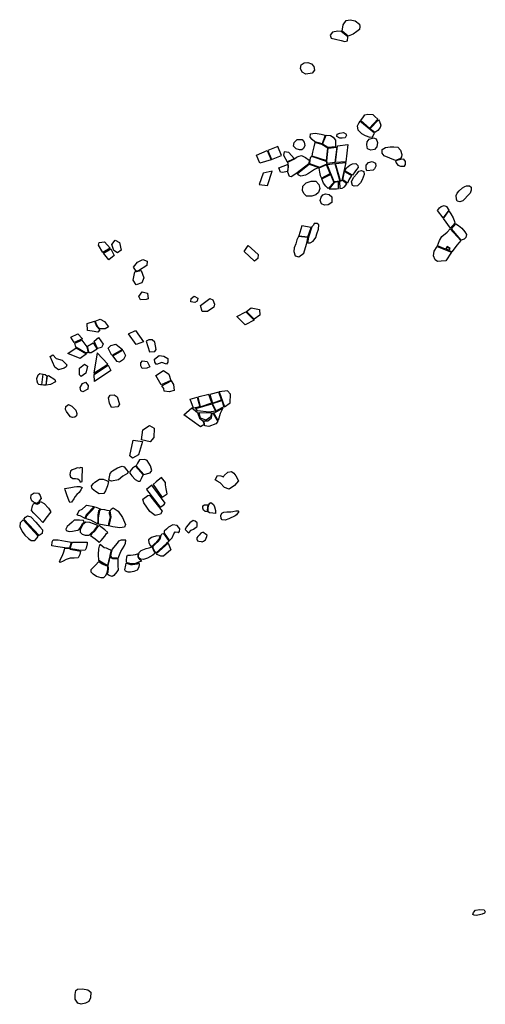
# Model space of a CAD drawing. Extents: x 726839 to 743404, y 4549406 to 4571382.
# Drawn here: x 732918 to 734756, y 4552623 to 4556513 of the extents above; entities that cross this region are included whole.
import ezdxf

# ---------------------------------------------------------------- set-up
doc = ezdxf.new("R2010")
doc.units = 0
doc.layers.add('LOTS', color=6, linetype='CONTINUOUS')

msp = doc.modelspace()

# ---------------------------------------------------------------- linework, layer by layer
at = {"layer": 'LOTS'}
for points in [[(734191, 4556467.6), (734195.2, 4556492.2), (734206, 4556510.1), (734222.2, 4556513.1), (734242.5, 4556508.9), (734258.7, 4556495.1), (734261.1, 4556486.2), (734259.9, 4556474.8), (734248.5, 4556465.8), (734234.1, 4556456.3), (734215, 4556448.5)], [(734186.3, 4556466.4), (734173.1, 4556467.6), (734153.3, 4556464), (734143.2, 4556452.1), (734147.4, 4556439.5), (734164.7, 4556435.9), (734186.3, 4556431.2), (734201.2, 4556426.4), (734212, 4556429.4), (734212.6, 4556444.9)], [(734046.8, 4556297.8), (734033.1, 4556306.1), (734025.9, 4556319.9), (734028.9, 4556334.2), (734040.8, 4556342.6), (734055.2, 4556344.4), (734070.2, 4556339), (734079.1, 4556328.3), (734082.1, 4556313.9), (734072.5, 4556301.4)], [(734260.5, 4556112.7), (734256.9, 4556105.5), (734250.3, 4556092.3), (734253.3, 4556078), (734267.6, 4556063.6), (734282, 4556055.2), (734299.9, 4556049.2), (734310.7, 4556049.8), (734317.9, 4556064.8)], [(734264.7, 4556114.5), (734274.8, 4556129.4), (734280.8, 4556136.6), (734292.2, 4556139.6), (734311.3, 4556139), (734320.3, 4556130.6), (734331.1, 4556119.8), (734298.2, 4556083.9)], [(734299.9, 4556082.1), (734334.1, 4556118), (734338.3, 4556110.9), (734343, 4556096.5), (734341.2, 4556086.9), (734332.3, 4556075), (734319.7, 4556067.8)], [(734038.7, 4556003.8), (734032, 4555999.3), (734022, 4555998.7), (734009.7, 4556002.6), (733998.5, 4556013.8), (734000.7, 4556027.8), (734013.6, 4556039.5), (734032.6, 4556039.5), (734041, 4556028.9), (734043.2, 4556015.5)], [(734111.5, 4556022.2), (734083.5, 4556030), (734072.3, 4556039.5), (734063.9, 4556049.6), (734066.2, 4556061.9), (734084.6, 4556065.2), (734108.1, 4556061.3), (734124.3, 4556057.4)], [(734127.7, 4556056.9), (734144.4, 4556055.2), (734155.1, 4556049), (734164.6, 4556036.7), (734164.6, 4556011), (734134.4, 4556008.8), (734113.1, 4556021.6)], [(734203.2, 4556045.7), (734191.4, 4556044.6), (734181.3, 4556045.1), (734169.6, 4556051.8), (734170.7, 4556061.3), (734181.3, 4556065.2), (734196.4, 4556067.5), (734205.4, 4556062.5), (734208.2, 4556056.3)], [(734319.1, 4556000.2), (734303.5, 4555997.8), (734290.4, 4556003.2), (734288.6, 4556018.1), (734289.8, 4556030.1), (734297, 4556040.9), (734314.3, 4556046.3), (734325.7, 4556042.7), (734330.5, 4556027.7), (734328.1, 4556011)], [(733852, 4555977.8), (733894.9, 4555996.1), (733909.9, 4555959.6), (733865.7, 4555945.8)], [(733897.8, 4555996.1), (733912.4, 4555960.4), (733951.7, 4555976.6), (733937.1, 4556011.8)], [(734083.5, 4556027.8), (734079, 4556010.5), (734074, 4555990.3), (734071.7, 4555975.3), (734129.3, 4555956.8), (734133.8, 4556006), (734110.9, 4556019.4)], [(734136, 4556006), (734170.2, 4556009.4), (734161.8, 4555949), (734133.3, 4555945.1), (734130.5, 4555955.1)], [(734164.6, 4555949), (734173, 4556014.9), (734213.8, 4556020), (734204.8, 4555951.8)], [(734401.1, 4555957.4), (734378.8, 4555965.8), (734357, 4555974.7), (734348.6, 4555985.9), (734349.1, 4555999.8), (734361.4, 4556007.7), (734381, 4556011), (734395, 4556011), (734411.2, 4556009.4), (734421.8, 4555997.6), (734426.3, 4555980.3), (734425.7, 4555970.8), (734420.7, 4555964.1)], [(733959.4, 4555977.8), (733973.2, 4555951.9), (734001.1, 4555964.9), (733980.4, 4555987.9), (733961.8, 4555991.2)], [(733976.1, 4555950.7), (734003, 4555963), (734010.2, 4555969.7), (734020.9, 4555974.1), (734030.4, 4555976.4), (734045.5, 4555968.5), (734060.6, 4555957.9), (734059.4, 4555943.9), (734013, 4555908.7), (734004.6, 4555901.5), (733990.1, 4555892), (733983.4, 4555893.6), (733976.7, 4555911), (733979.5, 4555935.6)], [(734071.7, 4555973), (734065, 4555966.9), (734063.4, 4555958.5), (734062.2, 4555945.1), (734101.4, 4555930.5), (734131.6, 4555943.9), (734128.8, 4555953.5)], [(734401.1, 4555955.7), (734403.4, 4555947.3), (734411.2, 4555938.4), (734421.8, 4555934.4), (734436.4, 4555933.9), (734440.3, 4555940.6), (734441.4, 4555952.9), (734434.7, 4555962.4), (734421.3, 4555961.3)], [(733940.3, 4555927.2), (733974.4, 4555941.4), (733977.2, 4555928.8), (733974, 4555913), (733956.1, 4555909.4), (733947.2, 4555911)], [(734061.1, 4555942.3), (734099.1, 4555928.9), (734081.3, 4555921.6), (734069.5, 4555913.2), (734058.3, 4555904.8), (734046, 4555898.7), (734028.1, 4555894.8), (734019.2, 4555898.7), (734014.7, 4555905.9)], [(734129.3, 4555940), (734098.6, 4555926.1), (734100.8, 4555910.4), (734104.2, 4555897), (734109.8, 4555886.9), (734143.3, 4555905.4)], [(734162.3, 4555945.6), (734181.3, 4555875.8), (734159.5, 4555873), (734132.1, 4555940.6)], [(734164.6, 4555945.6), (734205.4, 4555949), (734189.7, 4555878), (734184.2, 4555876.9)], [(734200.9, 4555916.6), (734208.2, 4555927.7), (734221.6, 4555938.9), (734231.7, 4555943.9), (734245.1, 4555944.5), (734252.4, 4555936.7), (734253.5, 4555928.9), (734247.9, 4555921.6), (734241.2, 4555912.1), (734231.1, 4555899.2)], [(734287.6, 4555915.4), (734285.4, 4555924.4), (734285.4, 4555937.8), (734294.3, 4555949), (734309.4, 4555952.3), (734322.8, 4555946.7), (734323.4, 4555935), (734318.9, 4555923.8), (734313.3, 4555918.2)], [(733863.7, 4555862), (733896.2, 4555857.5), (733914.4, 4555914.6), (733879.5, 4555907.3)], [(734145, 4555902), (734157.3, 4555870.2), (734136, 4555846.7), (734126, 4555855.6), (734117.6, 4555866.8), (734110.9, 4555884.1)], [(734193.7, 4555880.2), (734199.8, 4555913.8), (734228.3, 4555897.6), (734216.6, 4555880.2), (734211.5, 4555867.9)], [(734231.1, 4555858.4), (734228.3, 4555872.4), (734235.6, 4555889.2), (734250.1, 4555905.9), (734256.8, 4555914.3), (734267.5, 4555917.7), (734277, 4555913.8), (734278.1, 4555901.5), (734270.3, 4555880.2), (734263, 4555868.5), (734251.8, 4555857.3), (734238.4, 4555855.1)], [(734071.7, 4555816.5), (734049.9, 4555815.9), (734040.4, 4555824.9), (734034.8, 4555837.2), (734036, 4555855.1), (734048.8, 4555868.5), (734067.8, 4555875.2), (734086.3, 4555875.2), (734099.1, 4555861.8), (734102.5, 4555846.7), (734098, 4555830.5), (734086.3, 4555821.5)], [(734159.5, 4555870.2), (734138.9, 4555845), (734151.1, 4555844.5), (734168.5, 4555845), (734176.9, 4555846.7), (734176.3, 4555873)], [(734180.2, 4555874.1), (734181.3, 4555846.7), (734191.4, 4555847.3), (734200.4, 4555853.4), (734208.8, 4555865.1), (734192.5, 4555877.4)], [(734655.6, 4555793), (734645.5, 4555796.4), (734642.2, 4555803.7), (734641.6, 4555818.2), (734645, 4555827.1), (734653.3, 4555837.2), (734666.2, 4555848.4), (734674.6, 4555854), (734681.9, 4555857.3), (734693.1, 4555857.3), (734700.3, 4555851.2), (734699.8, 4555840), (734696.4, 4555827.7), (734685.8, 4555817.1), (734674.6, 4555804.8), (734667.3, 4555797.5)], [(734109.8, 4555785.8), (734103.6, 4555798.6), (734107.5, 4555812.6), (734114.2, 4555821.5), (734125.4, 4555825.4), (734138.9, 4555822.1), (734150.6, 4555813.2), (734150, 4555791.4), (734136, 4555781.8), (734121, 4555780.2)], [(734589.6, 4555730.4), (734566.7, 4555759.5), (734575.6, 4555769.6), (734582.3, 4555775.1), (734594.1, 4555779.6), (734603, 4555774.6), (734611.4, 4555761.2)], [(734590.7, 4555728.2), (734612.5, 4555757.8), (734619.8, 4555746.6), (734629.3, 4555730.4), (734634.9, 4555715.9), (734636, 4555709.2), (734619.2, 4555689.1)], [(734031.5, 4555698.6), (734020.3, 4555658.9), (734055.5, 4555655.5), (734068.4, 4555692.4)], [(734053.8, 4555632), (734064.5, 4555632), (734075.7, 4555637.6), (734086.3, 4555652.2), (734091.3, 4555667.3), (734096.9, 4555685.7), (734099.1, 4555703), (734092.4, 4555707.5), (734080.1, 4555708.1), (734077.3, 4555700.8), (734071.7, 4555694.1), (734057.8, 4555653.9)], [(734599.1, 4555606.9), (734567.8, 4555619.8), (734575.6, 4555640.4), (734584, 4555656.6), (734605.8, 4555674), (734617.6, 4555686.3), (734659.3, 4555640.8), (734652.4, 4555632.3), (734644.1, 4555622), (734633.6, 4555607.5), (734623.5, 4555596.2), (734612, 4555601.6), (734617.7, 4555609.5), (734605.8, 4555617.2)], [(734622, 4555686.3), (734639.4, 4555707), (734650, 4555700.2), (734662.9, 4555689.1), (734675.2, 4555675.6), (734681.3, 4555663.9), (734679.1, 4555652.2), (734672.9, 4555646.6), (734660.6, 4555642.1)], [(734018.6, 4555657.2), (734012.5, 4555643.2), (734008.5, 4555627), (734001.8, 4555611.4), (733999.6, 4555596.8), (734005.8, 4555580.6), (734020.3, 4555576.7), (734039.3, 4555590.7), (734049.4, 4555625.9), (734052.2, 4555637.1), (734055.5, 4555652.7)], [(733228.6, 4555621.9), (733231.9, 4555632.6), (733252.5, 4555635.9), (733274.8, 4555610), (733245.9, 4555593.1)], [(733248, 4555590.6), (733278.1, 4555607.9), (733290.4, 4555581.1), (733269.4, 4555563.8)], [(733281.4, 4555625.2), (733294.1, 4555641.7), (733311.8, 4555633.4), (733318.8, 4555602.9), (733304, 4555591.8), (733289.2, 4555600.9)], [(733804.2, 4555597.2), (733819.4, 4555620.7), (733859.8, 4555584.8), (733857.7, 4555570), (733845.3, 4555558.9)], [(734622.7, 4555594.6), (734600.5, 4555560.1), (734582.1, 4555558.6), (734567.2, 4555558.4), (734558.3, 4555565), (734552.1, 4555580.1), (734554.4, 4555599.1), (734565.5, 4555617)], [(734601.1, 4555605.9), (734607.4, 4555615.2), (734615.9, 4555609.3), (734610.4, 4555602)], [(733366.7, 4555535), (733383.1, 4555555.2), (733404.1, 4555566.3), (733420.6, 4555558.5), (733420.2, 4555542.4), (733386.8, 4555521.4), (733376.9, 4555520.2)], [(733372.8, 4555516.9), (733396.7, 4555521.8), (733407.4, 4555493.4), (733399.2, 4555473.7), (733376.9, 4555466.2), (733365.8, 4555483.9)], [(733387.6, 4555420.1), (733401.7, 4555437.4), (733421.9, 4555432.5), (733424.3, 4555410.2), (733416.5, 4555407.8), (733394.2, 4555406.9)], [(733594.5, 4555411.1), (733606.8, 4555420.5), (733620.8, 4555412.7), (733618.8, 4555401.6), (733608.9, 4555395.8), (733593.2, 4555399.1)], [(733631.5, 4555383.5), (733668.6, 4555411.5), (733679.7, 4555406.9), (733687.2, 4555389.7), (733684.3, 4555377.7), (733658.7, 4555360.4), (733637.7, 4555360.8)], [(733813.2, 4555359.6), (733831.8, 4555374.8), (733863.9, 4555368.7), (733866, 4555346.4), (733842.9, 4555329.9)], [(733774.9, 4555340.2), (733810.8, 4555359.2), (733843.3, 4555326.6), (733807.9, 4555308.1)], [(733184.1, 4555313.5), (733213.5, 4555321.5), (733221.5, 4555301.9), (733234.1, 4555287.4), (733226.1, 4555278.1), (733203.9, 4555283.1), (733185.4, 4555285.4)], [(733216.2, 4555322.1), (733235, 4555330.4), (733252.3, 4555320.1), (733268.2, 4555299.3), (733254.9, 4555291.7), (733233.7, 4555292), (733224.8, 4555301.6)], [(733119.5, 4555258.2), (733147.6, 4555272.4), (733165.2, 4555252.3), (733132.4, 4555238.4)], [(733211.2, 4555243), (733229.1, 4555257.9), (733247.6, 4555231.4), (733240.7, 4555217.8), (733225.1, 4555213.5)], [(733346.6, 4555271.8), (733375.1, 4555285.7), (733405.9, 4555240.7), (733377.1, 4555230.1)], [(733135.4, 4555235.4), (733163.5, 4555247.3), (733182.1, 4555221.1), (733188.4, 4555197.3), (733177.1, 4555197), (733139.4, 4555219.2)], [(733184.7, 4555222.8), (733207.2, 4555236.4), (733223.1, 4555211.2), (733200, 4555197.3), (733191.4, 4555197.3)], [(733266.8, 4555214.9), (733276.8, 4555225.8), (733297.3, 4555231.1), (733324.1, 4555209.9), (733281.4, 4555186.4)], [(733416.5, 4555242.7), (733429.7, 4555200.6), (733451.6, 4555201.6), (733456.6, 4555210.2), (733451.3, 4555239), (733440.3, 4555248.3), (733428.1, 4555248.6)], [(733037.7, 4555182.4), (733049, 4555189), (733061.6, 4555174.5), (733084.7, 4555168.5), (733103.9, 4555149), (733101.6, 4555142), (733093.7, 4555136.4), (733070.8, 4555130.1), (733056.9, 4555140.1)], [(733107.6, 4555193.7), (733140.4, 4555217.2), (733180.8, 4555193), (733155.9, 4555174.5)], [(733210.9, 4555116.6), (733265.8, 4555152), (733223.1, 4555196.7)], [(733284.7, 4555184.7), (733324.4, 4555207.6), (733335.7, 4555186.1), (733328.1, 4555171.2), (733312.2, 4555159.6), (733301.9, 4555162.6)], [(733449.9, 4555171.8), (733468.1, 4555186.7), (733487.3, 4555184.1), (733501.9, 4555174.8), (733502.9, 4555159.6), (733496.6, 4555151.6), (733479.1, 4555158.6), (733458.2, 4555150.3), (733450.9, 4555160.6)], [(733153.9, 4555135.8), (733173.5, 4555152), (733185, 4555143.7), (733178.1, 4555117.2), (733159.9, 4555103.3), (733153.6, 4555109.6)], [(733212.2, 4555111.3), (733267.5, 4555148), (733277.4, 4555126.8), (733212.5, 4555083.5)], [(733396.3, 4555157.9), (733402.6, 4555165.5), (733421.4, 4555162.9), (733431.4, 4555141.7), (733420.1, 4555136.8), (733400.6, 4555135.4), (733395.6, 4555145.7)], [(733003.4, 4555070.5), (732999.1, 4555070.7), (732993.4, 4555071.4), (732989.7, 4555076.3), (732986.9, 4555085), (732985.6, 4555096.2), (732989.9, 4555110.5), (732997.5, 4555115.2), (733008.5, 4555113)], [(733011.8, 4555069.2), (733005.2, 4555070.3), (733010.1, 4555113), (733018.7, 4555111.3), (733025.1, 4555105.7), (733020.5, 4555068.9)], [(733022.7, 4555068.7), (733027, 4555106), (733031.8, 4555107.6), (733056.8, 4555092), (733058.7, 4555081.8), (733039, 4555071.3)], [(733455.2, 4555108), (733486, 4555127.8), (733506.9, 4555112.9), (733514.2, 4555087.8), (733475.8, 4555069.9)], [(733155.9, 4555060.3), (733165.3, 4555075.9), (733176.9, 4555081.5), (733187.3, 4555067.8), (733186.8, 4555053.6), (733166.7, 4555043.4), (733158.6, 4555047.2)], [(733478.4, 4555066.6), (733515.8, 4555086.1), (733525.1, 4555071.2), (733527.4, 4555048.1), (733507.5, 4555043.4), (733488, 4555045.8), (733487, 4555055.7)], [(733267.7, 4555018.7), (733274.9, 4555030.2), (733290.2, 4555031.6), (733302.6, 4555023.3), (733312, 4554994.3), (733304.8, 4554984.1), (733279.5, 4554981.4), (733272.5, 4554997.8)], [(733621.5, 4555021.8), (733630.1, 4554983.3), (733676.3, 4554999.1), (733664.5, 4555032.6)], [(733667.7, 4555032.6), (733678.5, 4554998.7), (733714.8, 4555010.9), (733704.3, 4555042.1)], [(733705.7, 4555043.5), (733726.1, 4554983.8), (733749.2, 4555000), (733750.5, 4555034), (733737.8, 4555046.6)], [(733118, 4554944.6), (733108.6, 4554956.4), (733102.7, 4554965.3), (733098.9, 4554972.5), (733099.2, 4554984.3), (733110.2, 4554993.5), (733123.1, 4554986.2), (733139.3, 4554969.8), (733143, 4554956.9), (733142.2, 4554947.5), (733135.8, 4554942.7), (733126.3, 4554941.9)], [(733591.2, 4555014.5), (733618.8, 4555021.8), (733628.3, 4554983.3), (733603.4, 4554978.8)], [(733612.9, 4554976.7), (733676.7, 4554995.7), (733690.8, 4554966.7), (733666.3, 4554962.2), (733619.7, 4554967.6)], [(733679.4, 4554997), (733715.2, 4555008.3), (733723.8, 4554983.5), (733693, 4554968.1)], [(733565.4, 4554951.8), (733597.1, 4554979.4), (733620.1, 4554961.3), (733627.8, 4554938.7), (733639.2, 4554929.2), (733643.2, 4554923.7), (733644.6, 4554912.9), (733631.9, 4554904.3)], [(733625.6, 4554961.3), (733674, 4554960.4), (733671.7, 4554943.6), (733654.1, 4554930.5), (733631, 4554938.7)], [(733646.9, 4554928.3), (733660.9, 4554927.8), (733674.9, 4554940), (733677.2, 4554958.1), (733678.5, 4554960.8), (733700.3, 4554925.1), (733692.1, 4554916.5), (733665, 4554906.1), (733648.2, 4554908.8), (733645.9, 4554922.4)], [(733684, 4554959), (733719.7, 4554978.5), (733708.9, 4554957.7), (733701.2, 4554929.2)], [(733404.2, 4554893), (733430, 4554909.7), (733448.6, 4554899.7), (733447.7, 4554862.6), (733433.2, 4554845), (733398.3, 4554852.7)], [(733365.7, 4554852.2), (733402.9, 4554847.3), (733387, 4554793.4), (733363.5, 4554780.3), (733353.1, 4554790.3)], [(733407.3, 4554716.1), (733432.3, 4554723), (733439.8, 4554731.7), (733433.6, 4554749.9), (733420.4, 4554771.1), (733411.6, 4554775.5), (733391, 4554773.6), (733382.2, 4554761.1), (733377.8, 4554751.1)], [(733164.8, 4554715), (733165.3, 4554727.4), (733165.3, 4554742.1), (733159, 4554743.3), (733153.9, 4554741.4), (733144.4, 4554742.7), (733136.1, 4554738.9), (733124.7, 4554735.1), (733117.7, 4554729.3), (733115.1, 4554716.6), (733118.3, 4554706.5), (733127.2, 4554700.8), (733137.4, 4554700.1), (733146.9, 4554699.5), (733153.3, 4554693.8), (733155.2, 4554687.4), (733160.2, 4554687.4), (733164.7, 4554689.3), (733164.7, 4554701.4), (733164.7, 4554709.1)], [(733284.4, 4554731.3), (733303.9, 4554743.1), (733321.6, 4554749.4), (733329.8, 4554746.7), (733339.3, 4554734.4), (733345.7, 4554726.7), (733343, 4554720.8), (733324.4, 4554709.5), (733307.6, 4554695), (733280.4, 4554690.4), (733269.5, 4554694.1), (733274.5, 4554720.8), (733281.7, 4554728.5)], [(733374.7, 4554748.6), (733363.4, 4554741.7), (733352.2, 4554728), (733352.8, 4554721.7), (733360.9, 4554711.1), (733373.5, 4554696), (733386, 4554689.8), (733393.5, 4554689.8), (733399.1, 4554700.4), (733404.8, 4554714.8)], [(733689.5, 4554695.8), (733699, 4554712.3), (733711.7, 4554710.4), (733722.5, 4554706.6), (733724.4, 4554711.7), (733739.7, 4554725), (733754.3, 4554727.5), (733763.2, 4554721.8), (733770.8, 4554711), (733781.6, 4554691.3), (733765.7, 4554672.3), (733744.1, 4554658.3), (733725.7, 4554665.3), (733709.2, 4554683.7), (733697.7, 4554689.4)], [(733214.9, 4554685.5), (733233.3, 4554697.6), (733247.3, 4554698.2), (733260.6, 4554692.5), (733267.6, 4554688.1), (733263.8, 4554670.9), (733256.8, 4554651.9), (733249.2, 4554641.1), (733232, 4554640.4), (733216.8, 4554649.3), (733204.1, 4554660.1), (733201.5, 4554670.9), (733208.5, 4554680.5)], [(733492.5, 4554602.4), (733439.8, 4554674.2), (733418.8, 4554657), (733472.8, 4554587.2), (733486.2, 4554596.1)], [(733480.4, 4554627.2), (733500.1, 4554639.9), (733496.3, 4554659.6), (733493.8, 4554676.1), (733493.8, 4554684.4), (733477.9, 4554704), (733456.9, 4554687.5), (733444.9, 4554677.4), (733477.3, 4554629.1)], [(732971.7, 4554606.6), (732966, 4554611.7), (732962, 4554622.5), (732962.6, 4554636.2), (732975.1, 4554644.1), (732992.2, 4554642.4), (732997.9, 4554633.9), (733001.8, 4554621.9), (732995, 4554611.7), (732994.4, 4554607.7), (732985.9, 4554601.5)], [(733096.1, 4554661.4), (733119.6, 4554664.6), (733132.9, 4554667.1), (733143.1, 4554668.4), (733155.2, 4554668.4), (733164.1, 4554665.2), (733159.6, 4554655.1), (733152, 4554644.9), (733143.7, 4554637.9), (733136.1, 4554629.7), (733131, 4554620.1), (733121.5, 4554607.4), (733115.8, 4554605.5), (733111.3, 4554614.4), (733105, 4554632.2), (733097.4, 4554655.1)], [(733430.3, 4554634.8), (733480.4, 4554572), (733473.5, 4554559.3), (733452.5, 4554554.8), (733431.5, 4554570.7), (733407.4, 4554604.3), (733403.6, 4554618.3), (733423.3, 4554632.9)], [(732999.5, 4554610), (733014.1, 4554602.3), (733031.9, 4554583.9), (733040.2, 4554568.7), (733021.1, 4554543.9), (733008.4, 4554526.8), (732992.5, 4554544.6), (732972.8, 4554563.6), (732964.6, 4554574.4), (732968.4, 4554592.8), (732972.8, 4554603.6), (732986.2, 4554598.5), (732992.5, 4554601.7), (732996.3, 4554604.9)], [(733660.2, 4554596.1), (733659, 4554585.9), (733658.3, 4554575.1), (733658.3, 4554569.4), (733649.4, 4554570), (733643.1, 4554575.8), (733640.5, 4554583.4), (733640.5, 4554592.9), (733646.9, 4554596.1), (733653.3, 4554596.1)], [(733671.7, 4554605.6), (733683.1, 4554598), (733686.9, 4554588.5), (733690.7, 4554573.9), (733690.7, 4554562.4), (733679.9, 4554563.7), (733666.6, 4554564.3), (733662.1, 4554568.8), (733661.5, 4554586.6), (733664.1, 4554596.7), (733668.5, 4554603.1)], [(733145, 4554557.3), (733152, 4554574.5), (733164.7, 4554579.6), (733177.4, 4554591.6), (733181.2, 4554594.8), (733211.1, 4554589.7), (733201.5, 4554578.9), (733188.8, 4554565.6), (733179.9, 4554557.3), (733175.5, 4554545.9), (733175.5, 4554542.1), (733155.8, 4554552.9), (733148.8, 4554554.8)], [(733235.2, 4554580.8), (733228.9, 4554572.6), (733226.3, 4554557.3), (733225.7, 4554533.9), (733224.4, 4554521.8), (733198.4, 4554535.8), (733179.9, 4554541.5), (733181.8, 4554552.3), (733192, 4554563.1), (733206.6, 4554578.3), (733213, 4554587.2), (733216.2, 4554588.5)], [(733272.7, 4554574.5), (733270.8, 4554561.8), (733275.2, 4554549.1), (733270.2, 4554528.1), (733266.3, 4554512.9), (733228.2, 4554520.5), (733228.2, 4554545.3), (733233.9, 4554573.9), (733239, 4554579.6), (733252.4, 4554577.7), (733261.3, 4554575.1)], [(733287.3, 4554584), (733306.4, 4554572), (733323.5, 4554545.9), (733335.6, 4554518.6), (733331.1, 4554507.8), (733312.7, 4554505.3), (733286, 4554509.7), (733269.5, 4554512.9), (733273.3, 4554525.6), (733279.1, 4554548.5), (733275.2, 4554572), (733278.4, 4554579.6)], [(733723.8, 4554568.1), (733735.8, 4554568.8), (733751.7, 4554568.8), (733758.7, 4554570.7), (733770.8, 4554572.6), (733780.3, 4554572.6), (733782.9, 4554570.7), (733773.3, 4554557.3), (733768.2, 4554553.5), (733742.8, 4554541.5), (733728.9, 4554536.4), (733717.4, 4554537.7), (733713.6, 4554542.1), (733712.3, 4554554.2), (733715.5, 4554563.7)], [(732931.3, 4554537.2), (732919.3, 4554525.3), (732917.6, 4554510.5), (732926.7, 4554491.7), (732937.5, 4554476.9), (732952.3, 4554463.3), (732962.6, 4554455.3), (732977.9, 4554455.3), (732987.1, 4554465.6), (732990.5, 4554472.4)], [(732933.6, 4554539.5), (732940.4, 4554547.4), (732948.9, 4554552.6), (732961.4, 4554549.2), (732981.9, 4554528.1), (732996.7, 4554509.3), (733007.5, 4554497.4), (733006.4, 4554483.2), (732993.9, 4554475.2)], [(733151.7, 4554498), (733159.9, 4554511.4), (733165.7, 4554522.8), (733172.3, 4554528.3), (733169.7, 4554535.2), (733153.3, 4554536.2), (733141.6, 4554536.2), (733132.4, 4554536.2), (733124.6, 4554527.7), (733114.1, 4554518.2), (733105.3, 4554510.4), (733100.4, 4554500.9), (733101.4, 4554495.7), (733112.5, 4554491.5), (733125.9, 4554492.8), (733139, 4554495.4), (733147.1, 4554496.7)], [(733191.9, 4554476.8), (733198.7, 4554483.3), (733212.8, 4554496.7), (733224.8, 4554512), (733226.5, 4554514.3), (733209.5, 4554521.2), (733194.1, 4554527), (733179.1, 4554527.7), (733166.7, 4554518.6), (733160.2, 4554505.8), (733156.3, 4554498), (733156.9, 4554488.2), (733163.8, 4554480.7), (733176.5, 4554476.8), (733187.3, 4554476.1)], [(733507.2, 4554453.9), (733519.2, 4554466), (733526.1, 4554481.7), (733531.7, 4554489.8), (733541.4, 4554487.9), (733544.7, 4554485.6), (733549, 4554491.1), (733549.9, 4554501.6), (733539.8, 4554514.6), (733522.2, 4554517.6), (733505.2, 4554508.4), (733497.7, 4554500.3), (733487.6, 4554492.8), (733488.2, 4554484.3), (733497, 4554471.2), (733506.2, 4554457.8)], [(733585.3, 4554486.2), (733594.8, 4554495.8), (733604.3, 4554500.2), (733613.9, 4554507.8), (733617.7, 4554510.4), (733617.7, 4554525), (733610.1, 4554531.3), (733603.1, 4554534.5), (733589.1, 4554525), (733575.1, 4554507.8), (733571.3, 4554499.6), (733575.7, 4554493.8), (733582.1, 4554488.8)], [(733232, 4554447.1), (733239.5, 4554455.2), (733253.2, 4554473.2), (733260.4, 4554483.6), (733265.3, 4554487.2), (733253.9, 4554498.3), (733238.6, 4554509.4), (733231, 4554514.3), (733219.6, 4554501.3), (733210.8, 4554489.2), (733202.6, 4554482.7), (733196.8, 4554475.8), (733215.4, 4554462.1), (733229.7, 4554449.7)], [(733485.3, 4554483.6), (733505.5, 4554454.9), (733504.6, 4554449.7), (733496.7, 4554444.1), (733455.9, 4554407.3), (733452.3, 4554409.5), (733444.5, 4554425.2), (733444.5, 4554433.4), (733450.7, 4554439.6), (733465, 4554453), (733471.9, 4554462.7), (733476.1, 4554476.4), (733479.4, 4554482)], [(733643.1, 4554452.6), (733651.3, 4554457.7), (733657.1, 4554471), (733657.7, 4554476.1), (733650.7, 4554481.1), (733644.4, 4554485.6), (733641.8, 4554488.1), (733632.3, 4554485), (733625.9, 4554476.7), (733620.9, 4554471), (733617, 4554465.9), (733617, 4554460.8), (733620.2, 4554454.5), (733625.3, 4554453.2), (733633.6, 4554451.3), (733638.6, 4554450.7)], [(733121.3, 4554449.4), (733114.5, 4554425.9), (733096.2, 4554427.2), (733068.8, 4554430.4), (733043.9, 4554434.7), (733045.3, 4554450.7), (733050.2, 4554458.5), (733069.7, 4554457.9), (733098.1, 4554452.3), (733113.8, 4554449.7)], [(733125.6, 4554449), (733183.4, 4554449), (733184.4, 4554442.8), (733179.8, 4554424.9), (733175.5, 4554417.4), (733158.2, 4554416.7), (733136.7, 4554420.6), (733120, 4554422.9), (733118.7, 4554428.5), (733123.3, 4554444.8)], [(733235.9, 4554441.2), (733242.8, 4554434.4), (733251.6, 4554428.5), (733259.1, 4554426.5), (733267, 4554422), (733276.1, 4554419), (733277.1, 4554413.8), (733273.8, 4554396.2), (733271.9, 4554386.7), (733267.6, 4554373.7), (733264, 4554358), (733253.6, 4554362.2), (733240.5, 4554370.1), (733230.4, 4554375.9), (733228.8, 4554399.8), (733230.7, 4554422.3), (733232.3, 4554432.7)], [(733276.4, 4554394.5), (733280.3, 4554389), (733290.5, 4554386.7), (733300.9, 4554387), (733305.8, 4554386.4), (733317.2, 4554412.2), (733329.7, 4554433.4), (733335.9, 4554445.1), (733336.2, 4554457.2), (733318.6, 4554457.2), (733307.8, 4554453), (733301.9, 4554445.5), (733294.7, 4554435.3), (733283, 4554421.6), (733279.7, 4554413.1), (733277.4, 4554401.1)], [(733440.6, 4554433), (733448.1, 4554441.5), (733458.5, 4554450.7), (733467.7, 4554460.5), (733471.6, 4554472.9), (733458.8, 4554473.8), (733438.6, 4554467.3), (733426.8, 4554458.8), (733427.5, 4554446.4), (733432.1, 4554437), (733437.6, 4554432.7)], [(733457.2, 4554404.6), (733504.2, 4554445.4), (733513.7, 4554419), (733485.3, 4554394.2), (733475.5, 4554393.9), (733460.8, 4554399.8)], [(733095.2, 4554424.9), (733114.1, 4554423.3), (733117.4, 4554421.6), (733157.9, 4554413.5), (733155.3, 4554400.7), (733148.4, 4554387.4), (733132.4, 4554386.1), (733117.4, 4554386.1), (733101.4, 4554380.2), (733088.7, 4554374), (733076.9, 4554369.1), (733075.3, 4554370.7), (733079.9, 4554383.8), (733086.1, 4554395.8), (733091.3, 4554410.9), (733093.9, 4554420.3)], [(733342.9, 4554397.1), (733355, 4554397.1), (733365.8, 4554398.5), (733374.9, 4554400.1), (733382.1, 4554402.4), (733386.4, 4554403), (733384.4, 4554398.5), (733384.4, 4554392.6), (733385, 4554388.3), (733387.3, 4554386.4), (733390.6, 4554382.1), (733394.2, 4554378.9), (733397.1, 4554376.9), (733398.1, 4554373.3), (733387.3, 4554369.7), (733375.2, 4554364.2), (733363.2, 4554363.5), (733353, 4554364.5), (733341.3, 4554367.8), (733338.7, 4554369.4), (733339, 4554377.6), (733340.3, 4554390.9)], [(733439.2, 4554430.4), (733444.8, 4554419.7), (733448.7, 4554411.2), (733452.3, 4554405.3), (733443.2, 4554398.1), (733421.9, 4554385.4), (733406.6, 4554380.8), (733394.8, 4554382.1), (733388.6, 4554387.7), (733386.7, 4554395.5), (733389.6, 4554408.2), (733397.1, 4554416.4), (733416.4, 4554423.6), (733428.5, 4554426.8)], [(733264.3, 4554355), (733264.3, 4554341.3), (733260.4, 4554324.4), (733255.5, 4554314.9), (733248.3, 4554308.4), (733239.9, 4554307.7), (733220.6, 4554313.6), (733208.2, 4554322.7), (733199.7, 4554330.6), (733200.4, 4554340.7), (733217, 4554358.3), (733230.4, 4554372.7), (733243.8, 4554363.9), (733257.2, 4554357.3)], [(733275.4, 4554390), (733283.6, 4554384.7), (733288.2, 4554384.7), (733294.7, 4554384.7), (733304.5, 4554383.1), (733304.5, 4554373), (733305.2, 4554356), (733306.8, 4554340), (733300.9, 4554331.2), (733289.5, 4554317.5), (733282.3, 4554313.9), (733271.2, 4554316.9), (733262.7, 4554323.1), (733267, 4554331.5), (733268.3, 4554344.6), (733267.3, 4554357), (733270.6, 4554372.7), (733274.1, 4554386.1)], [(733338.4, 4554365.8), (733347.5, 4554362.9), (733355.3, 4554360.6), (733362.5, 4554360.6), (733372.6, 4554361.6), (733381.1, 4554363.5), (733388.6, 4554366.8), (733389.6, 4554362.6), (733388.3, 4554350.2), (733381.1, 4554338.4), (733367.7, 4554333.5), (733354.7, 4554330.6), (733345.9, 4554330.6), (733335.4, 4554334.2), (733332.8, 4554340), (733336.4, 4554358)], [(734712.3, 4552975), (734707.3, 4552978), (734708.8, 4552986.5), (734717.6, 4552994.5), (734734.9, 4552998), (734752.1, 4552996.4), (734756, 4552989.1), (734753.3, 4552983), (734744.1, 4552978.8), (734733.4, 4552976.1), (734719.9, 4552973.8)], [(733147.2, 4552627.1), (733137, 4552643.5), (733136.6, 4552662.3), (733139.9, 4552678.2), (733146.2, 4552683), (733165, 4552684.5), (733186.8, 4552680.2), (733197.9, 4552671), (733196.9, 4552649.3), (733190.2, 4552634.8), (733177.1, 4552627.5), (733160.2, 4552623.2)]]:
    msp.add_lwpolyline(points, close=True, dxfattribs=at)

doc.saveas('drawing.dxf')
